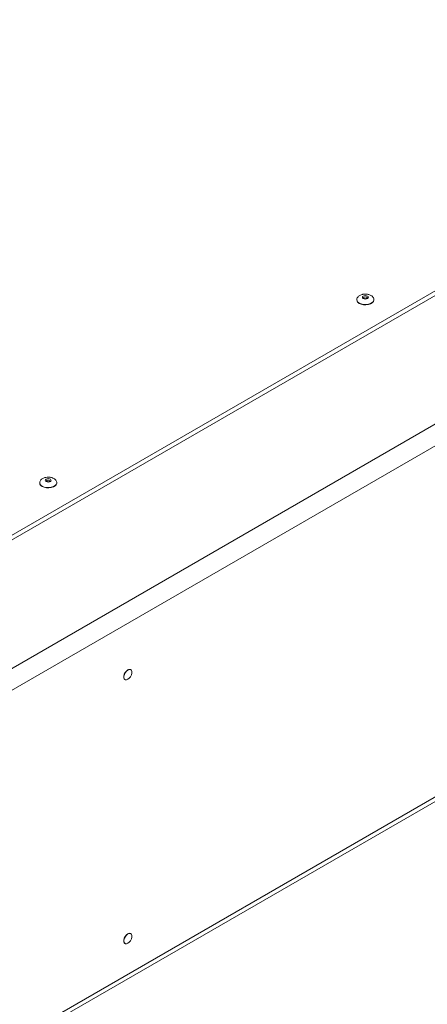
# Paper-space layout 'Sheet1(2)' of a CAD drawing. Units: millimetres. Extents: x 63 to 9951, y 91 to 7899.
# Drawn here: x 8429 to 8644, y 6057 to 6575 of the extents above; entities that cross this region are included whole.
import ezdxf

# ---------------------------------------------------------------- set-up
doc = ezdxf.new("R2010")
doc.units = ezdxf.units.MM

psp = doc.layouts.new('Sheet1(2)')

# ---------------------------------------------------------------- linework, layer by layer
at = {"color": 7, "linetype": 'Continuous', "lineweight": 18}
for p, q in [((9379.14, 6854.28), (8204.63, 6176.26)), ((9379.14, 6851.83), (8204.63, 6173.81)), ((8261.91, 6139.11), (9439.24, 6818.77)), ((9444.19, 6810.2), (8266.86, 6130.54)), ((9444.19, 6625.66), (8266.86, 5946)), ((8265.41, 5942.79), (9442.74, 6622.45)), ((8606.48, 6427.33), (8606.48, 6427.17)), ((8606.48, 6427.33), (8606.48, 6427.25)), ((8615.48, 6427.17), (8615.48, 6427.33)), ((8439.72, 6331.06), (8439.72, 6330.9)), ((8439.72, 6331.06), (8439.72, 6330.98)), ((8448.72, 6330.9), (8448.72, 6331.06)), ((8487.63, 6232.69), (8487.56, 6232.73)), ((8484.56, 6227.54), (8484.63, 6227.49)), ((8487.63, 6093.88), (8487.56, 6093.92)), ((8484.56, 6088.72), (8484.63, 6088.68))]:
    psp.add_line(p, q, dxfattribs=at)
at = {"color": 8, "linetype": 'Continuous', "lineweight": 18, "flags": 128}
for points in [[(8607.8, 6425.49), (8608.82, 6425.05), (8610.02, 6424.79), (8611.3, 6424.74), (8612.55, 6424.89), (8613.68, 6425.25), (8614.58, 6425.77), (8615.2, 6426.42), (8615.47, 6427.14), (8615.48, 6427.35)], [(8611.69, 6428.56), (8611.36, 6428.68), (8610.98, 6428.73), (8610.6, 6428.68), (8610.27, 6428.56), (8610.06, 6428.37), (8609.98, 6428.15), (8609.98, 6428.15)], [(8611.98, 6428.15), (8611.91, 6428.37), (8611.69, 6428.56)], [(8441.04, 6329.22), (8442.07, 6328.78), (8443.27, 6328.52), (8444.54, 6328.47), (8445.79, 6328.63), (8446.92, 6328.98), (8447.82, 6329.5), (8448.44, 6330.15), (8448.71, 6330.88), (8448.72, 6331.08)], [(8444.93, 6332.29), (8444.6, 6332.41), (8444.22, 6332.46), (8443.84, 6332.41), (8443.51, 6332.29), (8443.3, 6332.1), (8443.22, 6331.88), (8443.22, 6331.88)], [(8445.22, 6331.89), (8445.15, 6332.1), (8444.93, 6332.29)]]:
    psp.add_lwpolyline(points, dxfattribs=at)
at = {"color": 7, "linetype": 'Continuous', "lineweight": 18, "flags": 128}
for points in [[(8607.8, 6425.33), (8608.82, 6424.89), (8610.02, 6424.63), (8611.3, 6424.57), (8612.55, 6424.73), (8613.68, 6425.09), (8614.58, 6425.61), (8615.2, 6426.26), (8615.47, 6426.98), (8615.48, 6427.17)], [(8609.87, 6427.91), (8609.54, 6428.21), (8609.42, 6428.55), (8609.54, 6428.9), (8609.87, 6429.19), (8610.38, 6429.39), (8610.98, 6429.46), (8611.58, 6429.39), (8612.09, 6429.19), (8612.43, 6428.9), (8612.55, 6428.55), (8612.43, 6428.21), (8612.09, 6427.91), (8611.58, 6427.72), (8610.98, 6427.65), (8610.38, 6427.72), (8609.87, 6427.91)], [(8443.12, 6331.65), (8442.78, 6331.94), (8442.66, 6332.29), (8442.78, 6332.63), (8443.12, 6332.92), (8443.62, 6333.12), (8444.22, 6333.19), (8444.82, 6333.12), (8445.33, 6332.92), (8445.67, 6332.63), (8445.79, 6332.29), (8445.67, 6331.94), (8445.33, 6331.65), (8444.82, 6331.45), (8444.22, 6331.38), (8443.62, 6331.45), (8443.12, 6331.65)], [(8441.04, 6329.06), (8442.07, 6328.62), (8443.27, 6328.36), (8444.54, 6328.31), (8445.79, 6328.46), (8446.92, 6328.82), (8447.82, 6329.34), (8448.44, 6329.99), (8448.71, 6330.71), (8448.72, 6330.9)], [(8484.56, 6227.54), (8484.22, 6227.85), (8483.97, 6228.5), (8483.97, 6229.35), (8484.22, 6230.3), (8484.7, 6231.22), (8485.33, 6232.02), (8486.06, 6232.58)], [(8486.13, 6227.64), (8485.4, 6227.37), (8484.77, 6227.43), (8484.29, 6227.81), (8484.04, 6228.46), (8484.04, 6229.31), (8484.29, 6230.26), (8484.77, 6231.18), (8485.4, 6231.98), (8486.13, 6232.54), (8486.86, 6232.81), (8487.49, 6232.76), (8487.97, 6232.38), (8488.22, 6231.72), (8488.22, 6230.87), (8487.97, 6229.93), (8487.49, 6229), (8486.86, 6228.21), (8486.13, 6227.64)], [(8484.56, 6088.72), (8484.22, 6089.04), (8483.97, 6089.69), (8483.97, 6090.54), (8484.22, 6091.49), (8484.7, 6092.41), (8485.33, 6093.2), (8486.06, 6093.77)], [(8486.13, 6088.83), (8485.4, 6088.56), (8484.77, 6088.62), (8484.29, 6089), (8484.04, 6089.65), (8484.04, 6090.5), (8484.29, 6091.44), (8484.77, 6092.37), (8485.4, 6093.16), (8486.13, 6093.73), (8486.86, 6094), (8487.49, 6093.94), (8487.97, 6093.57), (8488.22, 6092.91), (8488.22, 6092.06), (8487.97, 6091.12), (8487.49, 6090.19), (8486.86, 6089.4), (8486.13, 6088.83)]]:
    psp.add_lwpolyline(points, dxfattribs=at)
at = {"color": 8, "linetype": 'Continuous', "lineweight": 18}
for centre in [(8608.72, 6427.55), (8441.96, 6331.28)]:
    psp.add_arc(centre, 2.25, 187.6135, 245.9659, dxfattribs=at)
at = {"color": 7, "linetype": 'Continuous', "lineweight": 18}
for centre, radius, start, end in [((8608.7, 6427.36), 2.22, 185.1155, 246.2047), ((8441.94, 6331.1), 2.22, 185.1155, 246.2047), ((8486.93, 6231.45), 1.43, 63.7957, 127.5147), ((8486.93, 6092.64), 1.43, 63.7957, 127.5147)]:
    psp.add_arc(centre, radius, start, end, dxfattribs=at)
for points, knots in [([(9611.19, 6469.65), (9606.95, 6467.44), (9598.58, 6463.09), (9585.34, 6457.2), (9571.93, 6451.81), (9558.44, 6446.85), (9543.62, 6441.74), (9527.6, 6436.44), (9510.62, 6430.79), (9495.58, 6425.47), (9482.52, 6420.33), (9471.38, 6415.37), (9461.02, 6409.99), (9451.6, 6404.08), (9443, 6397.75), (9435.03, 6391.12), (9427.17, 6383.93), (9419.31, 6376.28), (9411.28, 6368.31), (9403.2, 6360.56), (9394.85, 6353.17), (9385.97, 6346.35), (9376.51, 6340.17), (9366.6, 6334.54), (9356.22, 6329.37), (9343.88, 6323.91), (9329.42, 6318.27), (9312.75, 6312.51), (9295.64, 6307.06), (9278.23, 6301.75), (9260.66, 6296.39), (9243.06, 6290.8), (9225.6, 6284.8), (9208.31, 6278.32), (9191.26, 6271.28), (9175.73, 6264.19), (9161.65, 6257.13), (9148.95, 6250.18), (9136.5, 6242.75), (9124.34, 6234.78), (9112.22, 6226.09), (9100.29, 6216.61), (9088.57, 6206.46), (9077.24, 6196.05), (9066.3, 6185.61), (9055.76, 6175.43), (9046.64, 6166.7), (9038.86, 6159.5), (9032.42, 6153.79), (9026.18, 6148.58), (9020.13, 6143.94), (9014.22, 6139.92), (9008.48, 6136.49), (9002.64, 6133.46), (8996.67, 6130.82), (8990.54, 6128.6), (8984.59, 6126.84), (8978.81, 6125.46), (8973.18, 6124.34), (8965.3, 6123.02), (8955.23, 6121.44), (8941.4, 6118.93), (8926.41, 6115.88), (8910.46, 6112.13), (8895.44, 6108.1), (8881.31, 6103.8), (8868.02, 6099.25), (8855.53, 6094.46), (8843.43, 6089.28), (8831.73, 6083.69), (8820.46, 6077.68), (8809.96, 6071.45), (8800.15, 6065.02), (8789.67, 6057.46), (8778.75, 6048.67), (8767.64, 6038.58), (8757.4, 6028.26), (8747.86, 6017.77), (8737.93, 6006.06), (8727.61, 5993.19), (8716.68, 5979.28), (8707.11, 5967.43), (8698.76, 5957.68), (8691.75, 5949.98), (8684.45, 5942.56), (8676.79, 5935.49), (8668.74, 5928.83), (8660.23, 5922.65), (8651.26, 5916.96), (8641.86, 5911.69), (8631.13, 5906.34), (8619, 5901.03), (8605.45, 5895.84), (8591.65, 5891.18), (8577.74, 5886.99), (8563.86, 5883.22), (8550.13, 5879.81), (8536.28, 5876.62), (8522.47, 5873.61), (8508.88, 5870.75), (8496.12, 5868.05), (8484.19, 5865.5), (8476.53, 5863.82), (8472.84, 5863.01)], [0, 0, 0, 0, 0.010715, 0.021159, 0.031373, 0.041384, 0.051208, 0.063794, 0.076059, 0.088, 0.096932, 0.105716, 0.114407, 0.123084, 0.131799, 0.140558, 0.149341, 0.159462, 0.169484, 0.179322, 0.188903, 0.198183, 0.20704, 0.215718, 0.224282, 0.232782, 0.244892, 0.257035, 0.269257, 0.281582, 0.294022, 0.306588, 0.3193, 0.332188, 0.34529, 0.35865, 0.369365, 0.380305, 0.391504, 0.403001, 0.414835, 0.427797, 0.441095, 0.454513, 0.467817, 0.480767, 0.493119, 0.500979, 0.508388, 0.515276, 0.521581, 0.527276, 0.532418, 0.537083, 0.542018, 0.546512, 0.550662, 0.554556, 0.558262, 0.561835, 0.569966, 0.577845, 0.58906, 0.59982, 0.61017, 0.620153, 0.62981, 0.639181, 0.648305, 0.6581, 0.667683, 0.677096, 0.686375, 0.695549, 0.7086, 0.721547, 0.734431, 0.747276, 0.760092, 0.776831, 0.793436, 0.809767, 0.819378, 0.828819, 0.838069, 0.847117, 0.855961, 0.864456, 0.872787, 0.880981, 0.889058, 0.899392, 0.909565, 0.919574, 0.929402, 0.93902, 0.948388, 0.95746, 0.967034, 0.976107, 0.984618, 0.992573, 1, 1, 1, 1]), ([(9611.19, 6453.49), (9606.95, 6451.28), (9598.58, 6446.93), (9585.34, 6441.04), (9571.93, 6435.65), (9558.44, 6430.69), (9543.62, 6425.58), (9527.6, 6420.28), (9510.62, 6414.63), (9495.58, 6409.31), (9482.52, 6404.17), (9471.38, 6399.21), (9461.02, 6393.83), (9451.6, 6387.92), (9443, 6381.59), (9435.03, 6374.96), (9427.17, 6367.77), (9419.31, 6360.12), (9411.28, 6352.16), (9403.2, 6344.4), (9394.85, 6337.01), (9385.97, 6330.2), (9376.51, 6324.01), (9366.6, 6318.38), (9356.22, 6313.21), (9343.88, 6307.75), (9329.42, 6302.11), (9312.75, 6296.35), (9295.64, 6290.9), (9278.23, 6285.59), (9260.66, 6280.23), (9243.06, 6274.64), (9225.6, 6268.64), (9208.31, 6262.16), (9191.26, 6255.13), (9175.73, 6248.03), (9161.65, 6240.97), (9148.95, 6234.02), (9136.5, 6226.59), (9124.34, 6218.62), (9112.22, 6209.93), (9100.29, 6200.45), (9088.57, 6190.3), (9077.24, 6179.89), (9066.3, 6169.46), (9055.76, 6159.27), (9046.64, 6150.54), (9038.86, 6143.34), (9032.42, 6137.63), (9026.18, 6132.42), (9020.13, 6127.78), (9014.22, 6123.76), (9008.48, 6120.33), (9002.64, 6117.3), (8996.67, 6114.67), (8990.54, 6112.44), (8984.59, 6110.68), (8978.81, 6109.3), (8973.18, 6108.18), (8965.3, 6106.86), (8955.23, 6105.28), (8941.4, 6102.77), (8926.41, 6099.72), (8910.46, 6095.97), (8895.44, 6091.94), (8881.31, 6087.64), (8868.02, 6083.09), (8855.53, 6078.3), (8843.43, 6073.12), (8831.73, 6067.53), (8820.46, 6061.52), (8809.96, 6055.29), (8800.15, 6048.86), (8789.67, 6041.3), (8778.75, 6032.51), (8767.64, 6022.42), (8757.4, 6012.1), (8747.86, 6001.61), (8737.93, 5989.9), (8727.61, 5977.03), (8716.68, 5963.12), (8707.11, 5951.27), (8698.76, 5941.52), (8691.75, 5933.82), (8684.45, 5926.4), (8676.79, 5919.33), (8668.74, 5912.67), (8660.23, 5906.49), (8651.26, 5900.8), (8641.86, 5895.53), (8631.13, 5890.18), (8619, 5884.87), (8605.45, 5879.68), (8591.65, 5875.02), (8577.74, 5870.83), (8563.86, 5867.06), (8550.13, 5863.65), (8536.28, 5860.46), (8522.47, 5857.45), (8508.88, 5854.59), (8496.12, 5851.89), (8484.19, 5849.34), (8476.53, 5847.66), (8472.84, 5846.85)], [0, 0, 0, 0, 0.010715, 0.021159, 0.031373, 0.041384, 0.051208, 0.063794, 0.076059, 0.088, 0.096932, 0.105716, 0.114407, 0.123084, 0.131799, 0.140558, 0.149341, 0.159462, 0.169484, 0.179322, 0.188903, 0.198183, 0.20704, 0.215718, 0.224282, 0.232782, 0.244892, 0.257035, 0.269257, 0.281582, 0.294022, 0.306588, 0.3193, 0.332188, 0.34529, 0.35865, 0.369365, 0.380305, 0.391504, 0.403001, 0.414835, 0.427797, 0.441095, 0.454513, 0.467817, 0.480767, 0.493119, 0.500979, 0.508388, 0.515276, 0.521581, 0.527276, 0.532418, 0.537083, 0.542018, 0.546512, 0.550662, 0.554556, 0.558262, 0.561835, 0.569966, 0.577845, 0.58906, 0.59982, 0.61017, 0.620153, 0.62981, 0.639181, 0.648305, 0.6581, 0.667683, 0.677096, 0.686375, 0.695549, 0.7086, 0.721547, 0.734431, 0.747276, 0.760092, 0.776831, 0.793436, 0.809767, 0.819378, 0.828819, 0.838069, 0.847117, 0.855961, 0.864456, 0.872787, 0.880981, 0.889058, 0.899392, 0.909565, 0.919574, 0.929402, 0.93902, 0.948388, 0.95746, 0.967034, 0.976107, 0.984618, 0.992573, 1, 1, 1, 1]), ([(9611.19, 6453.48), (9606.95, 6451.28), (9598.58, 6446.92), (9585.34, 6441.03), (9571.93, 6435.64), (9558.44, 6430.68), (9543.62, 6425.57), (9527.6, 6420.27), (9510.62, 6414.63), (9495.58, 6409.3), (9482.52, 6404.17), (9471.38, 6399.2), (9461.02, 6393.82), (9451.6, 6387.91), (9443, 6381.59), (9435.03, 6374.95), (9427.17, 6367.76), (9419.31, 6360.11), (9411.28, 6352.15), (9403.2, 6344.39), (9394.85, 6337), (9385.97, 6330.19), (9376.51, 6324), (9366.6, 6318.37), (9356.22, 6313.2), (9343.88, 6307.74), (9329.42, 6302.1), (9312.75, 6296.34), (9295.64, 6290.89), (9278.23, 6285.58), (9260.66, 6280.22), (9243.06, 6274.63), (9225.6, 6268.63), (9208.31, 6262.15), (9191.26, 6255.12), (9175.73, 6248.03), (9161.65, 6240.96), (9148.95, 6234.02), (9136.5, 6226.58), (9124.34, 6218.62), (9112.22, 6209.92), (9100.29, 6200.45), (9088.57, 6190.3), (9077.24, 6179.88), (9066.3, 6169.45), (9055.76, 6159.26), (9046.64, 6150.53), (9038.86, 6143.33), (9032.42, 6137.62), (9026.18, 6132.41), (9020.13, 6127.77), (9014.22, 6123.75), (9008.48, 6120.32), (9002.64, 6117.29), (8996.67, 6114.66), (8990.54, 6112.43), (8984.59, 6110.67), (8978.81, 6109.29), (8973.18, 6108.18), (8965.3, 6106.85), (8955.23, 6105.27), (8941.4, 6102.77), (8926.41, 6099.71), (8910.46, 6095.96), (8895.44, 6091.93), (8881.31, 6087.64), (8868.02, 6083.08), (8855.53, 6078.29), (8843.43, 6073.11), (8831.73, 6067.52), (8820.46, 6061.51), (8809.96, 6055.29), (8800.15, 6048.86), (8789.67, 6041.29), (8778.75, 6032.5), (8767.64, 6022.41), (8757.4, 6012.09), (8747.86, 6001.6), (8737.93, 5989.89), (8727.61, 5977.02), (8716.68, 5963.11), (8707.11, 5951.26), (8698.76, 5941.51), (8691.75, 5933.81), (8684.45, 5926.4), (8676.79, 5919.32), (8668.74, 5912.66), (8660.23, 5906.48), (8651.26, 5900.79), (8641.86, 5895.52), (8631.13, 5890.18), (8619, 5884.86), (8605.45, 5879.67), (8591.65, 5875.01), (8577.74, 5870.82), (8563.86, 5867.05), (8550.13, 5863.64), (8536.28, 5860.45), (8522.47, 5857.44), (8508.88, 5854.58), (8496.12, 5851.88), (8484.19, 5849.33), (8476.53, 5847.65), (8472.84, 5846.84)], [0, 0, 0, 0, 0.0107149, 0.0211593, 0.0313725, 0.0413839, 0.0512079, 0.0637943, 0.0760593, 0.0879996, 0.0969315, 0.1057157, 0.1144067, 0.1230841, 0.1317988, 0.1405577, 0.1493407, 0.159462, 0.1694839, 0.1793224, 0.1889033, 0.1981829, 0.2070403, 0.2157185, 0.2242816, 0.2327817, 0.2448917, 0.2570346, 0.2692571, 0.2815824, 0.2940221, 0.3065877, 0.3193, 0.3321884, 0.3452896, 0.3586497, 0.3693648, 0.3803048, 0.3915043, 0.4030008, 0.414835, 0.427797, 0.4410952, 0.4545131, 0.4678172, 0.4807668, 0.4931187, 0.5009793, 0.5083879, 0.5152762, 0.5215814, 0.5272758, 0.5324183, 0.5370832, 0.5420184, 0.5465117, 0.5506624, 0.5545558, 0.5582617, 0.5618352, 0.5699657, 0.5778451, 0.5890595, 0.5998201, 0.6101704, 0.620153, 0.6298098, 0.639181, 0.6483052, 0.6580995, 0.6676832, 0.6770964, 0.6863747, 0.6955487, 0.7085998, 0.721547, 0.7344309, 0.7472757, 0.7600925, 0.7768308, 0.7934356, 0.8097666, 0.8193782, 0.8288188, 0.8380692, 0.8471174, 0.8559608, 0.8644563, 0.8727874, 0.880981, 0.8890575, 0.8993923, 0.9095655, 0.9195745, 0.9294023, 0.9390199, 0.9483882, 0.9574602, 0.9670336, 0.9761074, 0.984618, 0.992573, 1, 1, 1, 1]), ([(9611.19, 6453.32), (9606.95, 6451.11), (9598.58, 6446.76), (9585.34, 6440.87), (9571.93, 6435.48), (9558.44, 6430.52), (9543.62, 6425.41), (9527.6, 6420.11), (9510.62, 6414.46), (9495.58, 6409.14), (9482.52, 6404), (9471.38, 6399.04), (9461.02, 6393.66), (9451.6, 6387.75), (9443, 6381.42), (9435.03, 6374.79), (9427.17, 6367.6), (9419.31, 6359.95), (9411.28, 6351.98), (9403.2, 6344.23), (9394.85, 6336.84), (9385.97, 6330.02), (9376.51, 6323.84), (9366.6, 6318.21), (9356.22, 6313.03), (9343.88, 6307.58), (9329.42, 6301.94), (9312.75, 6296.18), (9295.64, 6290.73), (9278.23, 6285.42), (9260.66, 6280.06), (9243.06, 6274.47), (9225.6, 6268.47), (9208.31, 6261.99), (9191.26, 6254.95), (9175.73, 6247.86), (9161.65, 6240.8), (9148.95, 6233.85), (9136.5, 6226.41), (9124.34, 6218.45), (9112.22, 6209.76), (9100.29, 6200.28), (9088.57, 6190.13), (9077.24, 6179.71), (9066.3, 6169.28), (9055.76, 6159.1), (9046.64, 6150.37), (9038.86, 6143.16), (9032.42, 6137.46), (9026.18, 6132.25), (9020.13, 6127.61), (9014.22, 6123.59), (9008.48, 6120.16), (9002.64, 6117.13), (8996.67, 6114.49), (8990.54, 6112.27), (8984.59, 6110.51), (8978.81, 6109.12), (8973.18, 6108.01), (8965.3, 6106.68), (8955.23, 6105.11), (8941.4, 6102.6), (8926.41, 6099.55), (8910.46, 6095.8), (8895.44, 6091.77), (8881.31, 6087.47), (8868.02, 6082.92), (8855.53, 6078.13), (8843.43, 6072.95), (8831.73, 6067.36), (8820.46, 6061.35), (8809.96, 6055.12), (8800.15, 6048.69), (8789.67, 6041.13), (8778.75, 6032.33), (8767.64, 6022.25), (8757.4, 6011.93), (8747.86, 6001.44), (8737.93, 5989.73), (8727.61, 5976.86), (8716.68, 5962.95), (8707.11, 5951.1), (8698.76, 5941.35), (8691.75, 5933.65), (8684.45, 5926.23), (8676.79, 5919.15), (8668.74, 5912.5), (8660.23, 5906.32), (8651.26, 5900.63), (8641.86, 5895.36), (8631.13, 5890.01), (8619, 5884.7), (8605.45, 5879.51), (8591.65, 5874.85), (8577.74, 5870.66), (8563.86, 5866.88), (8550.13, 5863.48), (8536.28, 5860.29), (8522.47, 5857.28), (8508.88, 5854.42), (8496.12, 5851.72), (8484.19, 5849.17), (8476.53, 5847.49), (8472.84, 5846.68)], [0, 0, 0, 0, 0.0107149, 0.0211593, 0.0313725, 0.0413839, 0.0512079, 0.0637943, 0.0760593, 0.0879996, 0.0969315, 0.1057157, 0.1144067, 0.1230841, 0.1317988, 0.1405577, 0.1493407, 0.159462, 0.1694839, 0.1793224, 0.1889033, 0.1981829, 0.2070403, 0.2157185, 0.2242816, 0.2327817, 0.2448917, 0.2570346, 0.2692571, 0.2815824, 0.2940221, 0.3065877, 0.3193, 0.3321884, 0.3452896, 0.3586497, 0.3693648, 0.3803048, 0.3915043, 0.4030008, 0.414835, 0.427797, 0.4410952, 0.4545131, 0.4678172, 0.4807668, 0.4931187, 0.5009793, 0.5083879, 0.5152762, 0.5215814, 0.5272758, 0.5324183, 0.5370832, 0.5420184, 0.5465117, 0.5506624, 0.5545558, 0.5582617, 0.5618352, 0.5699657, 0.5778451, 0.5890595, 0.5998201, 0.6101704, 0.620153, 0.6298098, 0.639181, 0.6483052, 0.6580995, 0.6676832, 0.6770964, 0.6863747, 0.6955487, 0.7085998, 0.721547, 0.7344309, 0.7472757, 0.7600925, 0.7768308, 0.7934356, 0.8097666, 0.8193782, 0.8288188, 0.8380692, 0.8471174, 0.8559608, 0.8644563, 0.8727874, 0.880981, 0.8890575, 0.8993923, 0.9095655, 0.9195745, 0.9294023, 0.9390199, 0.9483882, 0.9574602, 0.9670336, 0.9761074, 0.984618, 0.992573, 1, 1, 1, 1]), ([(8610.98, 6430.24), (8610.56, 6430.22), (8609.96, 6430.19), (8609.12, 6429.99), (8608.43, 6429.75), (8607.71, 6429.35), (8607.08, 6428.84), (8606.65, 6428.2), (8606.45, 6427.64), (8606.5, 6427.31), (8606.52, 6427.23)], [0, 0, 0, 0, 0.183559, 0.259833, 0.385699, 0.516639, 0.655995, 0.800408, 0.949629, 1, 1, 1, 1]), ([(8611.98, 6428.15), (8611.98, 6428.15), (8611.98, 6428.14), (8611.98, 6428.13), (8611.85, 6428), (8611.62, 6427.88), (8611.3, 6427.8), (8610.92, 6427.77), (8610.54, 6427.82), (8610.23, 6427.92), (8610.04, 6428.05), (8609.98, 6428.14), (8609.98, 6428.15), (8609.98, 6428.15)], [0, 0, 0, 0, 0.014798, 0.135824, 0.225992, 0.318196, 0.414033, 0.516095, 0.621041, 0.724049, 0.811067, 0.902494, 1, 1, 1, 1]), ([(8615.45, 6427.36), (8615.44, 6427.55), (8615.42, 6428.02), (8615, 6428.7), (8614.33, 6429.31), (8613.57, 6429.74), (8612.79, 6430), (8611.96, 6430.19), (8611.35, 6430.22), (8610.98, 6430.24)], [0, 0, 0, 0, 0.12342, 0.295367, 0.453063, 0.609395, 0.725849, 0.836842, 1, 1, 1, 1]), ([(8444.22, 6333.97), (8443.8, 6333.95), (8443.2, 6333.92), (8442.36, 6333.72), (8441.67, 6333.48), (8440.95, 6333.09), (8440.32, 6332.57), (8439.89, 6331.93), (8439.69, 6331.37), (8439.74, 6331.05), (8439.76, 6330.96)], [0, 0, 0, 0, 0.1835585, 0.2598325, 0.385699, 0.5166393, 0.6559948, 0.8004079, 0.9496294, 1, 1, 1, 1]), ([(8448.69, 6331.09), (8448.68, 6331.28), (8448.66, 6331.76), (8448.24, 6332.43), (8447.58, 6333.04), (8446.81, 6333.47), (8446.04, 6333.74), (8445.2, 6333.93), (8444.59, 6333.95), (8444.22, 6333.97)], [0, 0, 0, 0, 0.12342, 0.295367, 0.453063, 0.609395, 0.725849, 0.836842, 1, 1, 1, 1]), ([(8445.22, 6331.88), (8445.22, 6331.88), (8445.22, 6331.88), (8445.22, 6331.86), (8445.09, 6331.73), (8444.86, 6331.61), (8444.54, 6331.53), (8444.16, 6331.5), (8443.78, 6331.55), (8443.47, 6331.66), (8443.28, 6331.78), (8443.22, 6331.88), (8443.22, 6331.88), (8443.22, 6331.88)], [0, 0, 0, 0, 0.014798, 0.135824, 0.225992, 0.318196, 0.414033, 0.516095, 0.621041, 0.724049, 0.811067, 0.902494, 1, 1, 1, 1])]:
    psp.add_open_spline(points, degree=3, knots=knots, dxfattribs=at)

doc.saveas('drawing.dxf')
